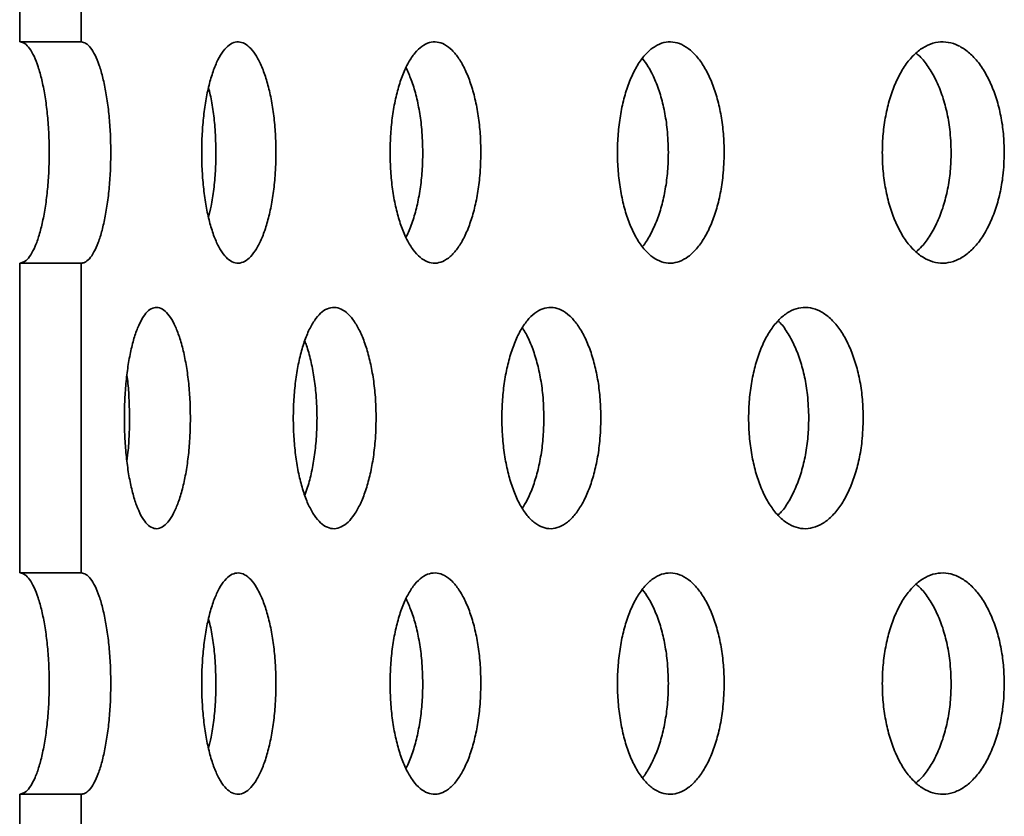
# Model space of a CAD drawing. Units: inches. Extents: x 0.1 to 8.4, y 0.1 to 10.9.
# Drawn here: x 2.1 to 2.2, y 4.6 to 4.7 of the extents above; entities that cross this region are included whole.
import ezdxf

# ---------------------------------------------------------------- set-up
doc = ezdxf.new("R2010")
doc.units = ezdxf.units.IN
doc.header["$MEASUREMENT"] = 0

msp = doc.modelspace()

# ---------------------------------------------------------------- linework, layer by layer
at = {"color": 7, "linetype": 'Continuous', "lineweight": 35}
for p, q in [((2.07665007, 4.74728403), (2.07665007, 4.71082566)), ((2.08389449, 4.74728403), (2.08389449, 4.71082566)), ((2.08389449, 4.71082566), (2.07665007, 4.71082566)), ((2.07665007, 4.68478403), (2.07665007, 4.64832566)), ((2.07665007, 4.68478403), (2.08389449, 4.68478403)), ((2.08389449, 4.68478403), (2.08389449, 4.64832566)), ((2.08389449, 4.64832566), (2.07665007, 4.64832566)), ((2.07665007, 4.62228402), (2.07665007, 4.58582565)), ((2.07665007, 4.62228402), (2.08389449, 4.62228402)), ((2.08389449, 4.62228402), (2.08389449, 4.58582565))]:
    msp.add_line(p, q, dxfattribs=at)
for points, knots in [([(2.07665007, 4.71082566), (2.07666193, 4.71082552), (2.0768631, 4.7108231), (2.0772561, 4.71067481), (2.07781591, 4.71010525), (2.07834725, 4.70917836), (2.07883506, 4.70793556), (2.07926213, 4.70639923), (2.07961734, 4.70462396), (2.07988612, 4.70265079), (2.08007758, 4.70036863), (2.08014695, 4.69798659), (2.08009067, 4.69560923), (2.07994022, 4.69347428), (2.07969229, 4.6914651), (2.07935902, 4.68963189), (2.07894766, 4.68803594), (2.07847448, 4.68670941), (2.07795201, 4.68571212), (2.07734006, 4.68495062), (2.07689983, 4.68484433), (2.07665007, 4.68478403)], [0, 0, 0, 0, 0.0033644447, 0.0570562722, 0.1107484556, 0.1644406153, 0.2181332004, 0.2718312157, 0.3255289516, 0.3792309636, 0.4329332885, 0.50001007, 0.5537035146, 0.6073972138, 0.6610909364, 0.7147848095, 0.7684833039, 0.8221824072, 0.8758830447, 0.9295847171, 1, 1, 1, 1]), ([(2.08389449, 4.68478403), (2.08402506, 4.68480124), (2.08434539, 4.68484346), (2.08485283, 4.68525451), (2.08539727, 4.68604132), (2.08590275, 4.68717447), (2.08635529, 4.68860156), (2.08673812, 4.69029583), (2.08704181, 4.69219881), (2.08725286, 4.69426429), (2.08736835, 4.69642813), (2.08737997, 4.69863177), (2.08729194, 4.70081227), (2.08710269, 4.70290562), (2.08682277, 4.70485716), (2.08645757, 4.70660462), (2.08602215, 4.70810707), (2.08552771, 4.70931304), (2.08499745, 4.71018258), (2.08444682, 4.7107232), (2.0840786, 4.71079151), (2.08389449, 4.71082566)], [0, 0, 0, 0, 0.0369409964, 0.0906243634, 0.1443084067, 0.1979954289, 0.2516817367, 0.3053756249, 0.3590695329, 0.4127626376, 0.4664575122, 0.5201436191, 0.5738305043, 0.6275147991, 0.6811979957, 0.7348881459, 0.7885776097, 0.8422726464, 0.8959661831, 0.9479834569, 1, 1, 1, 1]), ([(2.10681739, 4.69780484), (2.10680456, 4.69853677), (2.10677891, 4.70000063), (2.10657886, 4.70213536), (2.10626358, 4.70414463), (2.10583596, 4.70597771), (2.10530821, 4.70757408), (2.10469976, 4.708899), (2.10402663, 4.70990237), (2.10331111, 4.71056951), (2.10257322, 4.71086682), (2.10183468, 4.71080102), (2.1011169, 4.71035864), (2.10043824, 4.70956744), (2.0998191, 4.70843547), (2.09927286, 4.70700806), (2.09881701, 4.70531388), (2.09845911, 4.70341086), (2.09821233, 4.70134543), (2.09807811, 4.6991816), (2.09806449, 4.69697795), (2.09816692, 4.69479741), (2.09838769, 4.69270406), (2.09871691, 4.69075253), (2.09915055, 4.68900514), (2.09967413, 4.6875024), (2.10027762, 4.68629796), (2.10094232, 4.68541342), (2.10165278, 4.68488797), (2.10238786, 4.68472151), (2.10312774, 4.68493426), (2.10385117, 4.68550459), (2.10453599, 4.68643132), (2.10516353, 4.68767402), (2.10571162, 4.68921046), (2.10616769, 4.69098573), (2.10650957, 4.69295882), (2.10676337, 4.69524122), (2.1067981, 4.69688944), (2.10681739, 4.69780484)], [0, 0, 0, 0, 0.0268447294, 0.0536896562, 0.080534506, 0.1073794482, 0.1342268375, 0.1610741882, 0.1879227032, 0.2147714253, 0.241617873, 0.2684639483, 0.2953075446, 0.3221508844, 0.3489959308, 0.3758405242, 0.4026889202, 0.4295373178, 0.4563854139, 0.4832331714, 0.5100788915, 0.5369237701, 0.5637674166, 0.590610668, 0.6174569932, 0.6443024234, 0.6711511694, 0.6980002671, 0.7248475107, 0.751694864, 0.7785388327, 0.8053829059, 0.8322268143, 0.8590706378, 0.8859186279, 0.9127657162, 0.9396148292, 0.9664628749, 1, 1, 1, 1]), ([(2.13093884, 4.69780484), (2.13092329, 4.69853677), (2.13089219, 4.70000062), (2.13064996, 4.70213536), (2.13026782, 4.70414462), (2.12974916, 4.7059777), (2.12910858, 4.7075741), (2.12836901, 4.708899), (2.12754972, 4.70990237), (2.12667758, 4.71056951), (2.12577666, 4.71086682), (2.12487354, 4.71080102), (2.12399422, 4.71035864), (2.12316148, 4.70956743), (2.12240058, 4.70843548), (2.12172837, 4.70700804), (2.12116659, 4.70531388), (2.12072512, 4.70341087), (2.1204205, 4.70134543), (2.12025478, 4.69918159), (2.12023786, 4.69697795), (2.12036446, 4.69479741), (2.12063704, 4.69270407), (2.12104312, 4.69075251), (2.12157776, 4.68900515), (2.12222236, 4.6875024), (2.12296419, 4.68629796), (2.12378021, 4.68541342), (2.12465076, 4.68488797), (2.12555015, 4.68472151), (2.12645383, 4.68493425), (2.12733603, 4.68550459), (2.12816976, 4.68643132), (2.12893283, 4.68767402), (2.12959832, 4.68921045), (2.1301515, 4.69098575), (2.13056598, 4.69295882), (2.13087341, 4.69524122), (2.13091548, 4.69688944), (2.13093884, 4.69780484)], [0, 0, 0, 0, 0.026844751, 0.053689648, 0.080534572, 0.107379497, 0.13422662, 0.161074215, 0.187922733, 0.214771586, 0.241617876, 0.268464026, 0.295307541, 0.322151, 0.348996247, 0.375840507, 0.402688958, 0.429537449, 0.456385501, 0.483233212, 0.510078935, 0.536923831, 0.563767486, 0.590610596, 0.617457134, 0.644302469, 0.671151167, 0.698000228, 0.724847406, 0.751694958, 0.778538922, 0.805382868, 0.832226815, 0.859070766, 0.885918675, 0.912765583, 0.939614792, 0.966462856, 1, 1, 1, 1]), ([(2.15957875, 4.69780484), (2.15956059, 4.69853677), (2.15952426, 4.70000062), (2.15924142, 4.70213537), (2.1587949, 4.70414461), (2.15818863, 4.70597772), (2.15743923, 4.70757408), (2.15657346, 4.708899), (2.1556133, 4.70990237), (2.15459017, 4.71056951), (2.15353211, 4.71086682), (2.15247022, 4.71080102), (2.15143505, 4.71035864), (2.15045374, 4.70956744), (2.14955594, 4.70843547), (2.14876208, 4.70700805), (2.14809808, 4.70531387), (2.14757589, 4.70341088), (2.1472153, 4.70134543), (2.14701919, 4.69918159), (2.14699912, 4.69697795), (2.14714905, 4.69479742), (2.14747165, 4.69270407), (2.14795206, 4.69075251), (2.14858409, 4.68900515), (2.14934555, 4.6875024), (2.150221, 4.68629797), (2.15118291, 4.68541341), (2.15220808, 4.68488797), (2.1532659, 4.68472151), (2.15432748, 4.68493425), (2.15536275, 4.68550459), (2.15634001, 4.6864313), (2.15723357, 4.68767403), (2.15801219, 4.68921045), (2.15865898, 4.69098575), (2.15914328, 4.69295881), (2.15950237, 4.69524122), (2.15955148, 4.69688944), (2.15957875, 4.69780484)], [0, 0, 0, 0, 0.026844735, 0.053689618, 0.080534595, 0.107379333, 0.134226696, 0.161074166, 0.187922642, 0.214771404, 0.241617854, 0.268464008, 0.295307703, 0.322151128, 0.348996115, 0.375840557, 0.402688957, 0.429537564, 0.456385614, 0.483233268, 0.510078991, 0.536923921, 0.563767533, 0.590610531, 0.617457071, 0.644302489, 0.671151284, 0.698000014, 0.72484737, 0.751694957, 0.778539001, 0.805383062, 0.832227114, 0.859070702, 0.885918664, 0.912765521, 0.939614819, 0.966462879, 1, 1, 1, 1]), ([(2.19255143, 4.69780484), (2.19253077, 4.69853677), (2.19248947, 4.70000062), (2.19216774, 4.70213536), (2.19165983, 4.70414463), (2.19096986, 4.70597771), (2.19011653, 4.70757409), (2.18913009, 4.70889899), (2.18803529, 4.70990238), (2.18686788, 4.71056951), (2.18565957, 4.71086682), (2.18444568, 4.71080103), (2.18326151, 4.71035863), (2.18213782, 4.70956745), (2.18110909, 4.70843547), (2.18019873, 4.70700805), (2.17943673, 4.70531389), (2.1788373, 4.70341086), (2.17842312, 4.70134543), (2.17819771, 4.6991816), (2.17817479, 4.69697795), (2.17834695, 4.69479741), (2.17871754, 4.69270407), (2.17926917, 4.69075251), (2.17999455, 4.68900516), (2.18086782, 4.68750238), (2.18187125, 4.68629797), (2.18297287, 4.68541342), (2.18414598, 4.68488797), (2.18535534, 4.68472151), (2.18656796, 4.68493424), (2.18774953, 4.68550461), (2.18886396, 4.68643129), (2.18988226, 4.68767404), (2.19076897, 4.68921046), (2.19150515, 4.69098575), (2.1920562, 4.6929588), (2.19246453, 4.69524123), (2.1925204, 4.69688944), (2.19255143, 4.69780484)], [0, 0, 0, 0, 0.02684477, 0.053689602, 0.080534442, 0.107379469, 0.134226817, 0.161074378, 0.187922464, 0.214771307, 0.241617893, 0.268463867, 0.295307201, 0.322151024, 0.348996045, 0.375840474, 0.402688969, 0.429537347, 0.456385498, 0.483233257, 0.510078969, 0.536923831, 0.563767543, 0.590610669, 0.617457191, 0.644302327, 0.671151317, 0.69800022, 0.724847391, 0.751695102, 0.778539251, 0.805382556, 0.832226938, 0.85907046, 0.885918382, 0.912765433, 0.93961488, 0.96646288, 1, 1, 1, 1]), ([(2.18214203, 4.70949786), (2.18229317, 4.70937931), (2.18281793, 4.70896771), (2.18362181, 4.70792265), (2.18451248, 4.70640269), (2.18524742, 4.70462302), (2.18579853, 4.70265108), (2.18620674, 4.70036835), (2.1862626, 4.69872018), (2.18629363, 4.69780484)], [0, 0, 0, 0, 0.060792164, 0.211068752, 0.361361514, 0.511654061, 0.661957947, 0.812262536, 1, 1, 1, 1]), ([(2.14994843, 4.70885791), (2.15018579, 4.70854876), (2.15072599, 4.70784519), (2.15144049, 4.70639324), (2.15208946, 4.70462554), (2.15257302, 4.70265042), (2.15293205, 4.70036856), (2.15298117, 4.69872026), (2.15300845, 4.69780484)], [0, 0, 0, 0, 0.129912623, 0.29566572, 0.461418296, 0.627184221, 0.792949927, 1, 1, 1, 1]), ([(2.12212667, 4.707772), (2.12233792, 4.70731686), (2.12277756, 4.70636964), (2.12331016, 4.70461983), (2.1237263, 4.70265193), (2.12403309, 4.70036808), (2.12407523, 4.69872008), (2.12409863, 4.69780484)], [0, 0, 0, 0, 0.178752918, 0.3720176866, 0.565299237, 0.758581561, 1, 1, 1, 1]), ([(2.09887128, 4.70541969), (2.09894427, 4.70514793), (2.09917304, 4.70429618), (2.09944048, 4.70264343), (2.0996988, 4.70037082), (2.09973278, 4.69872107), (2.09975166, 4.69780484)], [0, 0, 0, 0, 0.126036669, 0.395027331, 0.664017724, 1, 1, 1, 1]), ([(2.09975166, 4.69780484), (2.09973902, 4.69707252), (2.09971373, 4.69560786), (2.09951089, 4.69347912), (2.09923647, 4.6916453), (2.0989833, 4.69062688), (2.09887842, 4.69020496)], [0, 0, 0, 0, 0.269732901, 0.539467195, 0.809201649, 1, 1, 1, 1]), ([(2.12409863, 4.69780484), (2.12408311, 4.69707282), (2.12405205, 4.69560877), (2.12380948, 4.69347549), (2.12342922, 4.69146071), (2.12290426, 4.68964822), (2.12245527, 4.68842942), (2.12216187, 4.68791708), (2.12211602, 4.687837)], [0, 0, 0, 0, 0.192850209, 0.385701527, 0.578552331, 0.771404004, 0.964272783, 1, 1, 1, 1]), ([(2.15300845, 4.69780484), (2.1529903, 4.69707296), (2.15295401, 4.69560918), (2.15267124, 4.69347387), (2.15222437, 4.69146679), (2.15162032, 4.68962556), (2.15086328, 4.68805954), (2.1502969, 4.68708585), (2.14996831, 4.68674352), (2.14995841, 4.6867332)], [0, 0, 0, 0, 0.165801671, 0.331604681, 0.49740759, 0.663209827, 0.829027304, 0.994846687, 1, 1, 1, 1]), ([(2.18629363, 4.69780484), (2.18627299, 4.69707293), (2.1862317, 4.69560911), (2.18591006, 4.69347416), (2.18540206, 4.69146569), (2.184713, 4.68962969), (2.18385695, 4.68804411), (2.18300035, 4.68684547), (2.18239822, 4.68632975), (2.18216457, 4.68612963)], [0, 0, 0, 0, 0.150730234, 0.301461198, 0.452192706, 0.602922932, 0.753667733, 0.904413742, 1, 1, 1, 1]), ([(2.09674469, 4.66655484), (2.09673321, 4.66728677), (2.09671025, 4.66875062), (2.0965313, 4.67088535), (2.09624934, 4.67289461), (2.09586713, 4.67472772), (2.09539572, 4.67632408), (2.09485265, 4.67764899), (2.09425238, 4.67865237), (2.09361501, 4.67931951), (2.09295837, 4.67961682), (2.09230186, 4.67955102), (2.09166458, 4.67910864), (2.09106268, 4.67831744), (2.09051418, 4.67718545), (2.09003068, 4.67575806), (2.08962756, 4.67406387), (2.08931133, 4.67216086), (2.08909329, 4.67009543), (2.0889749, 4.66793159), (2.08896281, 4.66572795), (2.08905325, 4.66354741), (2.08924828, 4.66145406), (2.08953904, 4.65950251), (2.08992256, 4.65775514), (2.09038588, 4.6562524), (2.09092032, 4.65504796), (2.09150967, 4.65416341), (2.09214035, 4.65363798), (2.09279348, 4.6534715), (2.09345173, 4.65368425), (2.09409608, 4.6542546), (2.0947066, 4.65518129), (2.09526654, 4.65642404), (2.09575602, 4.65796045), (2.09616363, 4.65973573), (2.09646931, 4.66170882), (2.0966964, 4.66399121), (2.09672744, 4.66563944), (2.09674469, 4.66655484)], [0, 0, 0, 0, 0.026844738, 0.053689685, 0.08053455, 0.107379252, 0.134226689, 0.161074276, 0.187922738, 0.214771435, 0.241617698, 0.26846405, 0.295307667, 0.32215109, 0.348995926, 0.375840619, 0.402688979, 0.429537439, 0.456385557, 0.483233225, 0.510078947, 0.536923848, 0.563767468, 0.590610605, 0.617457105, 0.64430251, 0.671151179, 0.698000104, 0.724847714, 0.751694816, 0.778538913, 0.805382856, 0.83222708, 0.859070491, 0.88591857, 0.912765657, 0.939614783, 0.966462895, 1, 1, 1, 1]), ([(2.11860481, 4.66655484), (2.11859055, 4.66728677), (2.11856205, 4.66875062), (2.11834025, 4.67088535), (2.1179904, 4.67289462), (2.11751573, 4.67472771), (2.11692971, 4.67632409), (2.11625352, 4.67764899), (2.11550483, 4.67865238), (2.11470842, 4.6793195), (2.1138863, 4.67961682), (2.11306276, 4.67955102), (2.11226152, 4.67910864), (2.11150328, 4.67831743), (2.11081099, 4.67718546), (2.1101996, 4.67575806), (2.10968915, 4.67406387), (2.10928805, 4.67216086), (2.10901141, 4.67009542), (2.10886086, 4.66793159), (2.10884566, 4.66572795), (2.10896048, 4.66354741), (2.10920806, 4.66145406), (2.10957692, 4.65950251), (2.11006277, 4.65775514), (2.11064879, 4.65625239), (2.11132377, 4.65504796), (2.11206656, 4.65416342), (2.1128598, 4.65363797), (2.11367966, 4.6534715), (2.1145042, 4.65368425), (2.11530962, 4.65425459), (2.11607142, 4.65518131), (2.11676898, 4.65642402), (2.11737773, 4.65796045), (2.11788398, 4.65973574), (2.1182634, 4.66170881), (2.11854483, 4.66399122), (2.11858339, 4.66563944), (2.11860481, 4.66655484)], [0, 0, 0, 0, 0.026844761, 0.053689686, 0.08053457, 0.10737944, 0.134226685, 0.16107413, 0.187922558, 0.214771575, 0.241617754, 0.26846408, 0.295307559, 0.322151023, 0.348996125, 0.375840682, 0.40268897, 0.429537392, 0.456385438, 0.483233209, 0.510078924, 0.536923803, 0.563767424, 0.590610525, 0.617457008, 0.644302385, 0.671151129, 0.698000253, 0.724847437, 0.751694764, 0.778538803, 0.80538275, 0.832226809, 0.859070598, 0.885918602, 0.912765678, 0.939614863, 0.966462841, 1, 1, 1, 1]), ([(2.14506336, 4.66655484), (2.14504646, 4.66728677), (2.14501265, 4.66875062), (2.14474939, 4.67088535), (2.14433399, 4.67289463), (2.1437699, 4.6747277), (2.14307296, 4.67632409), (2.14226811, 4.677649), (2.14137584, 4.67865237), (2.14042562, 4.67931951), (2.13944335, 4.67961681), (2.13845801, 4.67955102), (2.13749814, 4.67910864), (2.13658846, 4.67831744), (2.13575679, 4.67718546), (2.13502156, 4.67575806), (2.13440692, 4.67406387), (2.13392372, 4.67216087), (2.13359013, 4.67009542), (2.13340865, 4.66793159), (2.13339019, 4.66572795), (2.13352874, 4.66354741), (2.13382721, 4.66145406), (2.1342718, 4.65950252), (2.13485678, 4.65775514), (2.13556185, 4.65625239), (2.13637286, 4.65504797), (2.13726437, 4.65416341), (2.13821493, 4.65363797), (2.13919629, 4.6534715), (2.1401817, 4.65368424), (2.1411431, 4.6542546), (2.14205117, 4.65518129), (2.14288171, 4.65642404), (2.14360583, 4.65796045), (2.14420749, 4.65973574), (2.14465809, 4.66170882), (2.14499226, 4.66399122), (2.14503798, 4.66563944), (2.14506336, 4.66655484)], [0, 0, 0, 0, 0.026844747, 0.053689643, 0.080534456, 0.107379517, 0.134226726, 0.161074098, 0.18792266, 0.214771435, 0.241617969, 0.268464019, 0.295307477, 0.322150932, 0.348995901, 0.3758406, 0.402688948, 0.4295374, 0.456385441, 0.483233162, 0.510078882, 0.536923769, 0.563767372, 0.590610536, 0.617457023, 0.64430241, 0.671151405, 0.698000257, 0.724847669, 0.751694898, 0.778539083, 0.805382786, 0.832226979, 0.859070451, 0.885918569, 0.912765634, 0.939614803, 0.966462882, 1, 1, 1, 1]), ([(2.17594881, 4.66655484), (2.17592938, 4.66728677), (2.17589052, 4.66875062), (2.17558737, 4.67088535), (2.17510913, 4.67289462), (2.17445938, 4.67472771), (2.17365604, 4.67632408), (2.17272772, 4.677649), (2.17169771, 4.67865237), (2.1705997, 4.6793195), (2.16946374, 4.67961682), (2.16832304, 4.67955102), (2.16721059, 4.67910864), (2.16615548, 4.67831744), (2.16518982, 4.67718546), (2.1643355, 4.67575806), (2.16362073, 4.67406388), (2.16305848, 4.67216086), (2.16267013, 4.67009543), (2.1624588, 4.66793159), (2.16243733, 4.66572795), (2.1625987, 4.66354741), (2.16294616, 4.66145406), (2.16346356, 4.65950251), (2.16414393, 4.65775515), (2.16496339, 4.65625239), (2.16590524, 4.65504797), (2.16693952, 4.65416341), (2.16804143, 4.65363797), (2.16917781, 4.6534715), (2.17031776, 4.65368425), (2.17142886, 4.65425459), (2.17247733, 4.65518131), (2.17343557, 4.65642402), (2.17427024, 4.65796046), (2.17496345, 4.65973573), (2.17548231, 4.66170882), (2.17586698, 4.66399122), (2.17591959, 4.66563944), (2.17594881, 4.66655484)], [0, 0, 0, 0, 0.026844731, 0.053689646, 0.080534446, 0.107379381, 0.13422677, 0.161074147, 0.187922614, 0.214771564, 0.241617791, 0.268463964, 0.29530753, 0.322150953, 0.348995962, 0.375840633, 0.402689042, 0.429537467, 0.456385592, 0.483233262, 0.51007898, 0.536923887, 0.563767517, 0.590610624, 0.617457094, 0.644302421, 0.671151345, 0.698000233, 0.724847554, 0.751694954, 0.778538945, 0.805382991, 0.832226979, 0.859070764, 0.885918598, 0.912765667, 0.939614797, 0.966462883, 1, 1, 1, 1]), ([(2.16592988, 4.67797955), (2.16596928, 4.67794549), (2.16635782, 4.67760965), (2.16701569, 4.67666464), (2.16785669, 4.67515483), (2.16854801, 4.67337244), (2.16906719, 4.67140123), (2.1694516, 4.66911829), (2.16950422, 4.66747016), (2.16953344, 4.66655484)], [0, 0, 0, 0, 0.017736751, 0.174903228, 0.332084677, 0.489266641, 0.646460829, 0.803655885, 1, 1, 1, 1]), ([(2.13579991, 4.67717299), (2.13592092, 4.67699988), (2.13632154, 4.67642675), (2.13689553, 4.67513809), (2.13750137, 4.67337692), (2.13795066, 4.67140005), (2.13828503, 4.66911868), (2.13833068, 4.6674703), (2.13835603, 4.66655484)], [0, 0, 0, 0, 0.0761663093, 0.2521583082, 0.4281491357, 0.6041548029, 0.7801603725, 1, 1, 1, 1]), ([(2.1101944, 4.67564064), (2.11026599, 4.67546684), (2.11054341, 4.67479335), (2.11092437, 4.67336283), (2.11130877, 4.67140378), (2.11158875, 4.66911747), (2.11162747, 4.66746987), (2.11164898, 4.66655484)], [0, 0, 0, 0, 0.0756561387, 0.2931841687, 0.5107294546, 0.7282748537, 1, 1, 1, 1]), ([(2.08926648, 4.67155641), (2.08927587, 4.67149726), (2.08938871, 4.67078575), (2.08952952, 4.66910623), (2.08956553, 4.66746585), (2.08958553, 4.66655484)], [0, 0, 0, 0, 0.0387550729, 0.4661550991, 1, 1, 1, 1]), ([(2.08958553, 4.66655484), (2.08957271, 4.66582485), (2.08954708, 4.66436486), (2.08942279, 4.66267206), (2.08929131, 4.66178053), (2.08925744, 4.66155083)], [0, 0, 0, 0, 0.42606262, 0.852128184, 1, 1, 1, 1]), ([(2.11164898, 4.66655484), (2.11163467, 4.66582307), (2.11160607, 4.66435954), (2.1113853, 4.66222242), (2.11103209, 4.66022223), (2.11063424, 4.65861225), (2.1103172, 4.65779143), (2.11019993, 4.65748782)], [0, 0, 0, 0, 0.2180050955, 0.4360118515, 0.6540176119, 0.8720241544, 1, 1, 1, 1]), ([(2.13835603, 4.66655484), (2.13833916, 4.66582287), (2.13830541, 4.66435892), (2.13804198, 4.66222485), (2.13762745, 4.6602131), (2.13706065, 4.65838929), (2.13645103, 4.65693947), (2.13599597, 4.65623494), (2.13581394, 4.65595311)], [0, 0, 0, 0, 0.176463309, 0.352928175, 0.529392016, 0.705856436, 0.882337172, 1, 1, 1, 1]), ([(2.16953344, 4.66655484), (2.16951402, 4.66582294), (2.16947519, 4.66435912), (2.16917215, 4.66222407), (2.16869371, 4.66021601), (2.16804526, 4.65837846), (2.16723773, 4.65679866), (2.1665123, 4.6556956), (2.16603363, 4.65525133), (2.1659002, 4.65512749)], [0, 0, 0, 0, 0.156574437, 0.313149755, 0.469725405, 0.626299497, 0.782890633, 0.939479555, 1, 1, 1, 1]), ([(2.07665007, 4.64832566), (2.07666193, 4.64832551), (2.0768631, 4.6483231), (2.0772561, 4.64817481), (2.07781591, 4.64760525), (2.07834725, 4.64667835), (2.07883506, 4.64543555), (2.07926213, 4.64389923), (2.07961734, 4.64212395), (2.07988612, 4.64015078), (2.08007758, 4.63786862), (2.08014695, 4.63548658), (2.08009067, 4.63310923), (2.07994022, 4.63097427), (2.07969229, 4.62896509), (2.07935902, 4.62713188), (2.07894766, 4.62553593), (2.07847448, 4.6242094), (2.07795201, 4.62321212), (2.07734006, 4.62245061), (2.07689983, 4.62234432), (2.07665007, 4.62228402)], [0, 0, 0, 0, 0.0033644447, 0.0570562722, 0.1107484556, 0.1644406153, 0.2181332004, 0.2718312157, 0.3255289516, 0.3792309636, 0.4329332885, 0.50001007, 0.5537035146, 0.6073972138, 0.6610909364, 0.7147848095, 0.7684833039, 0.8221824072, 0.8758830447, 0.9295847171, 1, 1, 1, 1]), ([(2.08389449, 4.62228402), (2.08402506, 4.62230123), (2.08434539, 4.62234345), (2.08485283, 4.6227545), (2.08539727, 4.62354131), (2.08590275, 4.62467447), (2.08635529, 4.62610156), (2.08673812, 4.62779582), (2.08704181, 4.62969881), (2.08725286, 4.63176429), (2.08736835, 4.63392812), (2.08737997, 4.63613176), (2.08729194, 4.63831226), (2.08710269, 4.64040562), (2.08682277, 4.64235715), (2.08645757, 4.64410462), (2.08602215, 4.64560706), (2.08552771, 4.64681303), (2.08499745, 4.64768257), (2.08444682, 4.64822319), (2.0840786, 4.6482915), (2.08389449, 4.64832566)], [0, 0, 0, 0, 0.0369409964, 0.0906243634, 0.1443084067, 0.1979954289, 0.2516817367, 0.3053756249, 0.3590695329, 0.4127626376, 0.4664575122, 0.5201436191, 0.5738305043, 0.6275147991, 0.6811979957, 0.7348881459, 0.7885776097, 0.8422726464, 0.8959661831, 0.9479834569, 1, 1, 1, 1]), ([(2.10681739, 4.63530484), (2.10680456, 4.63603676), (2.10677891, 4.63750062), (2.10657886, 4.63963535), (2.10626358, 4.64164462), (2.10583596, 4.64347771), (2.10530821, 4.64507407), (2.10469976, 4.646399), (2.10402663, 4.64740236), (2.10331111, 4.6480695), (2.10257322, 4.64836681), (2.10183468, 4.64830102), (2.1011169, 4.64785864), (2.10043824, 4.64706743), (2.0998191, 4.64593546), (2.09927286, 4.64450805), (2.09881701, 4.64281387), (2.09845911, 4.64091086), (2.09821233, 4.63884542), (2.09807811, 4.63668159), (2.09806449, 4.63447794), (2.09816692, 4.63229741), (2.09838769, 4.63020405), (2.09871691, 4.62825252), (2.09915055, 4.62650513), (2.09967413, 4.62500239), (2.10027762, 4.62379795), (2.10094232, 4.62291342), (2.10165278, 4.62238797), (2.10238786, 4.6222215), (2.10312774, 4.62243425), (2.10385117, 4.62300458), (2.10453599, 4.62393131), (2.10516353, 4.62517402), (2.10571162, 4.62671045), (2.10616769, 4.62848573), (2.10650957, 4.63045882), (2.10676337, 4.63274122), (2.1067981, 4.63438944), (2.10681739, 4.63530484)], [0, 0, 0, 0, 0.0268447294, 0.0536896562, 0.080534506, 0.1073794482, 0.1342268375, 0.1610741882, 0.1879227032, 0.2147714253, 0.241617873, 0.2684639483, 0.2953075446, 0.3221508844, 0.3489959308, 0.3758405242, 0.4026889202, 0.4295373178, 0.4563854139, 0.4832331714, 0.5100788915, 0.5369237701, 0.5637674166, 0.590610668, 0.6174569932, 0.6443024234, 0.6711511694, 0.6980002671, 0.7248475107, 0.751694864, 0.7785388327, 0.8053829059, 0.8322268143, 0.8590706378, 0.8859186279, 0.9127657162, 0.9396148292, 0.9664628749, 1, 1, 1, 1]), ([(2.13093884, 4.63530484), (2.13092329, 4.63603676), (2.13089219, 4.63750062), (2.13064996, 4.63963535), (2.13026782, 4.64164462), (2.12974916, 4.64347769), (2.12910858, 4.64507409), (2.12836901, 4.64639899), (2.12754972, 4.64740237), (2.12667758, 4.6480695), (2.12577666, 4.64836681), (2.12487354, 4.64830102), (2.12399422, 4.64785863), (2.12316148, 4.64706742), (2.12240058, 4.64593548), (2.12172837, 4.64450803), (2.12116659, 4.64281387), (2.12072512, 4.64091086), (2.1204205, 4.63884542), (2.12025478, 4.63668159), (2.12023786, 4.63447794), (2.12036446, 4.63229741), (2.12063704, 4.63020406), (2.12104312, 4.62825251), (2.12157776, 4.62650514), (2.12222236, 4.62500239), (2.12296419, 4.62379795), (2.12378021, 4.62291342), (2.12465076, 4.62238796), (2.12555015, 4.6222215), (2.12645383, 4.62243425), (2.12733603, 4.62300458), (2.12816976, 4.62393131), (2.12893283, 4.62517401), (2.12959832, 4.62671045), (2.1301515, 4.62848574), (2.13056598, 4.63045881), (2.13087341, 4.63274122), (2.13091548, 4.63438944), (2.13093884, 4.63530484)], [0, 0, 0, 0, 0.026844751, 0.053689648, 0.080534572, 0.107379497, 0.13422662, 0.161074215, 0.187922733, 0.214771586, 0.241617876, 0.268464026, 0.295307541, 0.322151, 0.348996247, 0.375840507, 0.402688958, 0.429537449, 0.456385501, 0.483233212, 0.510078935, 0.536923831, 0.563767486, 0.590610596, 0.617457134, 0.644302469, 0.671151167, 0.698000228, 0.724847406, 0.751694958, 0.778538922, 0.805382868, 0.832226815, 0.859070766, 0.885918675, 0.912765583, 0.939614792, 0.966462856, 1, 1, 1, 1]), ([(2.15957875, 4.63530484), (2.15956059, 4.63603676), (2.15952426, 4.63750062), (2.15924142, 4.63963536), (2.1587949, 4.6416446), (2.15818863, 4.64347771), (2.15743923, 4.64507408), (2.15657346, 4.64639899), (2.1556133, 4.64740237), (2.15459017, 4.6480695), (2.15353211, 4.64836681), (2.15247022, 4.64830102), (2.15143505, 4.64785864), (2.15045374, 4.64706743), (2.14955594, 4.64593546), (2.14876208, 4.64450805), (2.14809808, 4.64281386), (2.14757589, 4.64091087), (2.1472153, 4.63884542), (2.14701919, 4.63668158), (2.14699912, 4.63447794), (2.14714905, 4.63229741), (2.14747165, 4.63020407), (2.14795206, 4.6282525), (2.14858409, 4.62650514), (2.14934555, 4.62500239), (2.150221, 4.62379796), (2.15118291, 4.62291341), (2.15220808, 4.62238797), (2.1532659, 4.6222215), (2.15432748, 4.62243425), (2.15536275, 4.62300459), (2.15634001, 4.6239313), (2.15723357, 4.62517403), (2.15801219, 4.62671044), (2.15865898, 4.62848575), (2.15914328, 4.6304588), (2.15950237, 4.63274122), (2.15955148, 4.63438944), (2.15957875, 4.63530484)], [0, 0, 0, 0, 0.026844735, 0.053689618, 0.080534595, 0.107379333, 0.134226696, 0.161074166, 0.187922642, 0.214771404, 0.241617854, 0.268464008, 0.295307703, 0.322151128, 0.348996115, 0.375840557, 0.402688957, 0.429537564, 0.456385614, 0.483233268, 0.510078991, 0.536923921, 0.563767533, 0.590610531, 0.617457071, 0.644302489, 0.671151284, 0.698000014, 0.72484737, 0.751694957, 0.778539001, 0.805383062, 0.832227114, 0.859070702, 0.885918664, 0.912765521, 0.939614819, 0.966462879, 1, 1, 1, 1]), ([(2.19255143, 4.63530484), (2.19253077, 4.63603676), (2.19248947, 4.63750061), (2.19216774, 4.63963535), (2.19165983, 4.64164462), (2.19096986, 4.6434777), (2.19011653, 4.64507408), (2.18913009, 4.64639898), (2.18803529, 4.64740238), (2.18686788, 4.6480695), (2.18565957, 4.64836681), (2.18444568, 4.64830102), (2.18326151, 4.64785862), (2.18213782, 4.64706744), (2.18110909, 4.64593546), (2.18019873, 4.64450804), (2.17943673, 4.64281388), (2.1788373, 4.64091085), (2.17842312, 4.63884542), (2.17819771, 4.63668159), (2.17817479, 4.63447794), (2.17834695, 4.6322974), (2.17871754, 4.63020407), (2.17926917, 4.62825251), (2.17999455, 4.62650515), (2.18086782, 4.62500237), (2.18187125, 4.62379797), (2.18297287, 4.62291341), (2.18414598, 4.62238796), (2.18535534, 4.6222215), (2.18656796, 4.62243424), (2.18774953, 4.62300461), (2.18886396, 4.62393129), (2.18988226, 4.62517403), (2.19076897, 4.62671045), (2.19150515, 4.62848575), (2.1920562, 4.6304588), (2.19246453, 4.63274122), (2.1925204, 4.63438944), (2.19255143, 4.63530484)], [0, 0, 0, 0, 0.02684477, 0.053689602, 0.080534442, 0.107379469, 0.134226817, 0.161074378, 0.187922464, 0.214771307, 0.241617893, 0.268463867, 0.295307201, 0.322151024, 0.348996045, 0.375840474, 0.402688969, 0.429537347, 0.456385498, 0.483233257, 0.510078969, 0.536923831, 0.563767543, 0.590610669, 0.617457191, 0.644302327, 0.671151317, 0.69800022, 0.724847391, 0.751695102, 0.778539251, 0.805382556, 0.832226938, 0.85907046, 0.885918382, 0.912765433, 0.93961488, 0.96646288, 1, 1, 1, 1]), ([(2.18214203, 4.64699785), (2.18229317, 4.6468793), (2.18281793, 4.6464677), (2.18362181, 4.64542265), (2.18451248, 4.64390268), (2.18524742, 4.64212301), (2.18579853, 4.64015108), (2.18620674, 4.63786834), (2.1862626, 4.63622017), (2.18629363, 4.63530484)], [0, 0, 0, 0, 0.060792164, 0.211068752, 0.361361514, 0.511654061, 0.661957947, 0.812262536, 1, 1, 1, 1]), ([(2.14994843, 4.6463579), (2.15018579, 4.64604876), (2.15072599, 4.64534519), (2.15144049, 4.64389324), (2.15208946, 4.64212554), (2.15257302, 4.64015042), (2.15293205, 4.63786855), (2.15298117, 4.63622025), (2.15300845, 4.63530484)], [0, 0, 0, 0, 0.129912623, 0.29566572, 0.461418296, 0.627184221, 0.792949927, 1, 1, 1, 1]), ([(2.12212667, 4.64527199), (2.12233792, 4.64481686), (2.12277756, 4.64386963), (2.12331016, 4.64211982), (2.1237263, 4.64015192), (2.12403309, 4.63786807), (2.12407523, 4.63622008), (2.12409863, 4.63530484)], [0, 0, 0, 0, 0.178752918, 0.3720176866, 0.565299237, 0.758581561, 1, 1, 1, 1]), ([(2.09887128, 4.64291968), (2.09894427, 4.64264792), (2.09917304, 4.64179617), (2.09944048, 4.64014343), (2.0996988, 4.63787082), (2.09973278, 4.63622106), (2.09975166, 4.63530484)], [0, 0, 0, 0, 0.126036669, 0.395027331, 0.664017724, 1, 1, 1, 1]), ([(2.09975166, 4.63530484), (2.09973902, 4.63457251), (2.09971373, 4.63310786), (2.09951089, 4.63097912), (2.09923647, 4.62914529), (2.0989833, 4.62812688), (2.09887842, 4.62770495)], [0, 0, 0, 0, 0.269732901, 0.539467195, 0.809201649, 1, 1, 1, 1]), ([(2.12409863, 4.63530484), (2.12408311, 4.63457281), (2.12405205, 4.63310877), (2.12380948, 4.63097548), (2.12342922, 4.6289607), (2.12290426, 4.62714821), (2.12245527, 4.62592941), (2.12216187, 4.62541707), (2.12211602, 4.625337)], [0, 0, 0, 0, 0.192850209, 0.385701527, 0.578552331, 0.771404004, 0.964272783, 1, 1, 1, 1]), ([(2.15300845, 4.63530484), (2.1529903, 4.63457295), (2.15295401, 4.63310917), (2.15267124, 4.63097386), (2.15222437, 4.62896678), (2.15162032, 4.62712555), (2.15086328, 4.62555953), (2.1502969, 4.62458585), (2.14996831, 4.62424351), (2.14995841, 4.6242332)], [0, 0, 0, 0, 0.165801671, 0.331604681, 0.49740759, 0.663209827, 0.829027304, 0.994846687, 1, 1, 1, 1]), ([(2.18629363, 4.63530484), (2.18627299, 4.63457293), (2.1862317, 4.6331091), (2.18591006, 4.63097415), (2.18540206, 4.62896568), (2.184713, 4.62712968), (2.18385695, 4.6255441), (2.18300035, 4.62434546), (2.18239822, 4.62382974), (2.18216457, 4.62362962)], [0, 0, 0, 0, 0.150730234, 0.301461198, 0.452192706, 0.602922932, 0.753667733, 0.904413742, 1, 1, 1, 1])]:
    msp.add_open_spline(points, degree=3, knots=knots, dxfattribs=at)

doc.saveas('drawing.dxf')
